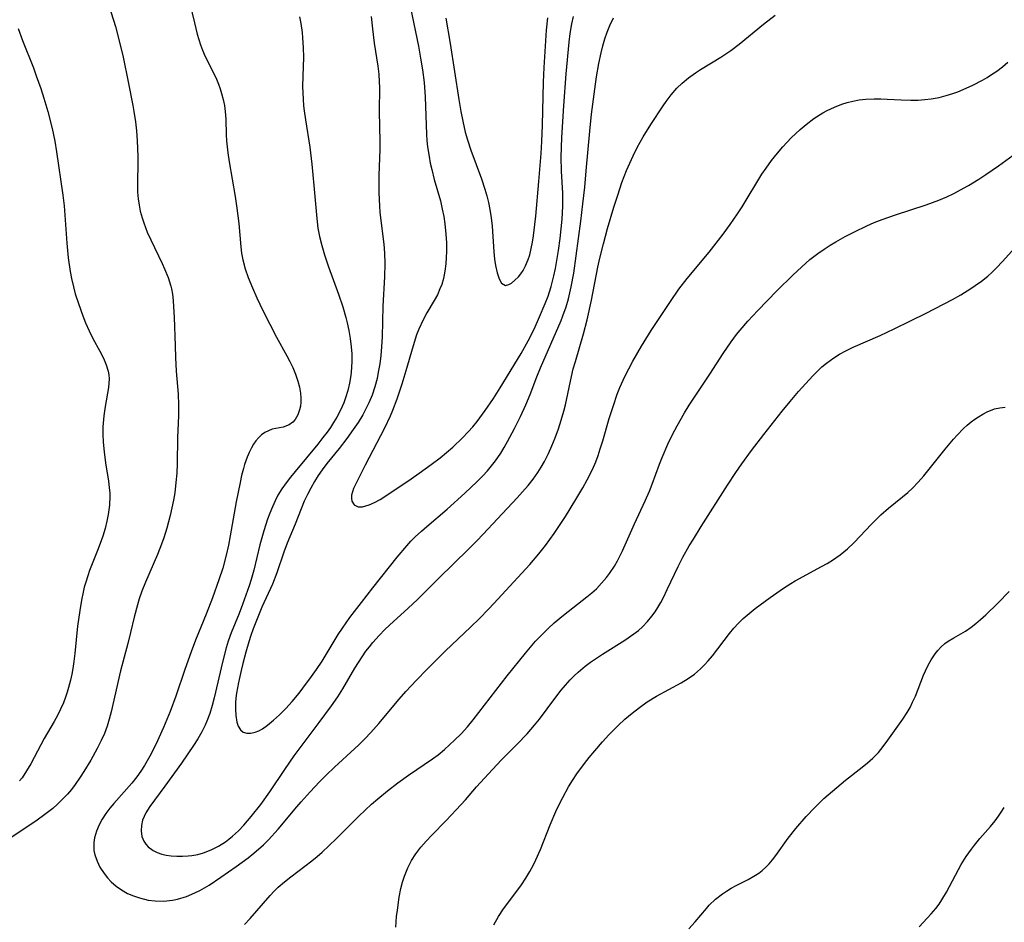
# Model space of a CAD drawing. Units: inches. Extents: x 2065667 to 2071183, y 201066 to 206540.
# Drawn here: x 2067362 to 2067463, y 204132 to 204225 of the extents above; entities that cross this region are included whole.
import ezdxf

# ---------------------------------------------------------------- set-up
doc = ezdxf.new("R2010")
doc.units = ezdxf.units.IN
doc.header["$MEASUREMENT"] = 0
doc.layers.add('c_06_T14S_R19E', color=242, linetype='Continuous')

msp = doc.modelspace()

# ---------------------------------------------------------------- linework, layer by layer
at = {"layer": 'c_06_T14S_R19E'}
for points in [[(2067379.44, 204227.1, 938), (2067380.13, 204224.21, 938), (2067380.42, 204223.05, 938), (2067380.59, 204222.5, 938), (2067380.76, 204221.96, 938), (2067380.96, 204221.43, 938), (2067381.24, 204220.77, 938), (2067382.13, 204218.98, 938), (2067382.37, 204218.47, 938), (2067382.59, 204217.95, 938), (2067382.76, 204217.47, 938), (2067382.91, 204216.98, 938), (2067383.06, 204216.39, 938), (2067383.19, 204215.78, 938), (2067383.28, 204215.14, 938), (2067383.33, 204214.38, 938), (2067383.38, 204212.75, 938), (2067383.41, 204212.15, 938), (2067383.46, 204211.54, 938), (2067383.53, 204210.93, 938), (2067383.67, 204210.01, 938), (2067384.28, 204206.46, 938), (2067384.46, 204205.28, 938), (2067384.66, 204203.7, 938), (2067384.87, 204201.3, 938), (2067384.95, 204200.65, 938), (2067385.08, 204199.98, 938), (2067385.33, 204199.07, 938), (2067385.64, 204198.17, 938), (2067386.06, 204197.13, 938), (2067386.51, 204196.1, 938), (2067387.12, 204194.81, 938), (2067387.83, 204193.39, 938), (2067388.54, 204192.07, 938), (2067389.58, 204190.17, 938), (2067389.89, 204189.57, 938), (2067390.18, 204188.96, 938), (2067390.46, 204188.28, 938), (2067390.7, 204187.58, 938), (2067390.87, 204186.96, 938), (2067390.99, 204186.35, 938), (2067391.03, 204185.87, 938), (2067391.02, 204185.41, 938), (2067390.97, 204185.02, 938), (2067390.88, 204184.65, 938), (2067390.69, 204184.13, 938), (2067390.43, 204183.67, 938), (2067390.18, 204183.38, 938), (2067389.82, 204183.12, 938), (2067389.2, 204182.88, 938), (2067388.44, 204182.74, 938), (2067388.07, 204182.65, 938), (2067387.69, 204182.51, 938), (2067387.34, 204182.32, 938), (2067386.99, 204182.07, 938), (2067386.7, 204181.8, 938), (2067386.42, 204181.48, 938), (2067386.17, 204181.13, 938), (2067385.95, 204180.75, 938), (2067385.72, 204180.29, 938), (2067385.52, 204179.8, 938), (2067385.26, 204179.05, 938), (2067385.14, 204178.64, 938), (2067384.96, 204177.94, 938), (2067384.79, 204177.22, 938), (2067384.4, 204175.22, 938), (2067383.8, 204171.77, 938), (2067383.61, 204170.8, 938), (2067383.38, 204169.77, 938), (2067383.02, 204168.46, 938), (2067382.64, 204167.26, 938), (2067381.96, 204165.4, 938), (2067381.32, 204163.74, 938), (2067380.24, 204161.1, 938), (2067379.78, 204159.88, 938), (2067379.15, 204158.1, 938), (2067378.23, 204155.36, 938), (2067377.65, 204153.8, 938), (2067376.97, 204152.17, 938), (2067376.17, 204150.43, 938), (2067375.55, 204149.23, 938), (2067375.01, 204148.28, 938), (2067374.63, 204147.68, 938), (2067374.22, 204147.1, 938), (2067373.72, 204146.46, 938), (2067371.87, 204144.37, 938), (2067371.48, 204143.9, 938), (2067371.07, 204143.35, 938), (2067370.7, 204142.78, 938), (2067370.39, 204142.2, 938), (2067370.11, 204141.54, 938), (2067369.92, 204140.88, 938), (2067369.84, 204140.39, 938), (2067369.82, 204139.99, 938), (2067369.85, 204139.58, 938), (2067369.94, 204139.13, 938), (2067370.16, 204138.5, 938), (2067370.46, 204137.88, 938), (2067370.89, 204137.22, 938), (2067371.23, 204136.79, 938), (2067371.61, 204136.38, 938), (2067372.11, 204135.94, 938), (2067372.65, 204135.54, 938), (2067373.28, 204135.19, 938), (2067373.89, 204134.93, 938), (2067374.52, 204134.72, 938), (2067375.4, 204134.51, 938), (2067376.1, 204134.42, 938), (2067377.01, 204134.4, 938), (2067377.9, 204134.49, 938), (2067378.41, 204134.6, 938), (2067379.3, 204134.88, 938), (2067380.16, 204135.24, 938), (2067380.67, 204135.49, 938), (2067381.16, 204135.76, 938), (2067381.62, 204136.03, 938), (2067382.84, 204136.84, 938), (2067384.41, 204137.94, 938), (2067385.62, 204138.84, 938), (2067386.21, 204139.31, 938), (2067387.18, 204140.16, 938), (2067387.71, 204140.68, 938), (2067388.71, 204141.77, 938), (2067390.62, 204144.05, 938), (2067391.06, 204144.55, 938), (2067391.98, 204145.56, 938), (2067392.94, 204146.59, 938), (2067393.6, 204147.27, 938), (2067394.45, 204148.1, 938), (2067396.94, 204150.39, 938), (2067397.56, 204151, 938), (2067398.19, 204151.65, 938), (2067398.98, 204152.56, 938), (2067401.07, 204155.05, 938), (2067401.76, 204155.83, 938), (2067402.85, 204157.01, 938), (2067403.91, 204158.1, 938), (2067405.82, 204159.99, 938), (2067408.36, 204162.41, 938), (2067409.28, 204163.3, 938), (2067410.21, 204164.25, 938), (2067410.75, 204164.83, 938), (2067414.44, 204168.84, 938), (2067415.38, 204169.93, 938), (2067416.04, 204170.76, 938), (2067416.92, 204171.98, 938), (2067418.08, 204173.73, 938), (2067419.16, 204175.46, 938), (2067419.87, 204176.67, 938), (2067420.31, 204177.47, 938), (2067420.85, 204178.55, 938), (2067421.18, 204179.32, 938), (2067421.43, 204179.98, 938), (2067421.65, 204180.65, 938), (2067421.91, 204181.48, 938), (2067422.57, 204183.76, 938), (2067422.99, 204185.1, 938), (2067423.39, 204186.26, 938), (2067423.66, 204186.94, 938), (2067424.17, 204188.06, 938), (2067424.56, 204188.85, 938), (2067424.98, 204189.62, 938), (2067425.88, 204191.17, 938), (2067426.87, 204192.75, 938), (2067428.83, 204195.73, 938), (2067429.7, 204196.99, 938), (2067430.55, 204198.08, 938), (2067432.8, 204200.78, 938), (2067434.21, 204202.6, 938), (2067434.95, 204203.59, 938), (2067435.69, 204204.67, 938), (2067436.16, 204205.39, 938), (2067438.19, 204208.73, 938), (2067438.61, 204209.36, 938), (2067439.17, 204210.14, 938), (2067439.77, 204210.89, 938), (2067440.32, 204211.54, 938), (2067441.18, 204212.45, 938), (2067442.09, 204213.3, 938), (2067442.73, 204213.84, 938), (2067443.51, 204214.43, 938), (2067444.43, 204215.02, 938), (2067444.86, 204215.25, 938), (2067445.6, 204215.61, 938), (2067446.36, 204215.9, 938), (2067446.92, 204216.08, 938), (2067447.49, 204216.21, 938), (2067448.15, 204216.33, 938), (2067448.82, 204216.4, 938), (2067449.67, 204216.44, 938), (2067450.37, 204216.44, 938), (2067451, 204216.42, 938), (2067452.43, 204216.33, 938), (2067453.42, 204216.3, 938), (2067454.19, 204216.32, 938), (2067454.85, 204216.37, 938), (2067455.51, 204216.45, 938), (2067456.33, 204216.6, 938), (2067457.04, 204216.78, 938), (2067457.73, 204217, 938), (2067458.23, 204217.17, 938), (2067458.79, 204217.4, 938), (2067459.77, 204217.83, 938), (2067460.75, 204218.35, 938), (2067461.23, 204218.62, 938), (2067461.69, 204218.92, 938), (2067462.21, 204219.28, 938), (2067462.79, 204219.73, 938), (2067463.36, 204220.2, 938)], [(2067371.56, 204225.33, 940), (2067371.84, 204224.51, 940), (2067372.04, 204223.86, 940), (2067372.33, 204222.79, 940), (2067372.83, 204220.72, 940), (2067373.35, 204218.19, 940), (2067373.82, 204215.78, 940), (2067373.94, 204215.14, 940), (2067374.1, 204214.08, 940), (2067374.2, 204213.19, 940), (2067374.28, 204212.16, 940), (2067374.33, 204210.56, 940), (2067374.34, 204209.93, 940), (2067374.3, 204207.87, 940), (2067374.31, 204206.9, 940), (2067374.37, 204206.22, 940), (2067374.46, 204205.59, 940), (2067374.59, 204204.97, 940), (2067374.78, 204204.27, 940), (2067374.94, 204203.78, 940), (2067375.29, 204202.82, 940), (2067375.65, 204202.03, 940), (2067376.83, 204199.62, 940), (2067377.08, 204199.06, 940), (2067377.43, 204198.19, 940), (2067377.71, 204197.3, 940), (2067377.77, 204197.01, 940), (2067377.87, 204196.47, 940), (2067377.95, 204195.83, 940), (2067378, 204195.18, 940), (2067378.05, 204194.12, 940), (2067378.14, 204191.18, 940), (2067378.18, 204190.01, 940), (2067378.27, 204188.58, 940), (2067378.46, 204186.25, 940), (2067378.51, 204185.17, 940), (2067378.49, 204184.07, 940), (2067378.39, 204181.79, 940), (2067378.35, 204179.15, 940), (2067378.31, 204178.17, 940), (2067378.24, 204177.2, 940), (2067378.12, 204176.17, 940), (2067377.99, 204175.39, 940), (2067377.83, 204174.61, 940), (2067377.65, 204173.84, 940), (2067377.29, 204172.55, 940), (2067376.98, 204171.55, 940), (2067376.77, 204170.92, 940), (2067376.35, 204169.83, 940), (2067375.11, 204167.02, 940), (2067374.76, 204166.11, 940), (2067374.48, 204165.32, 940), (2067374.29, 204164.7, 940), (2067373.96, 204163.45, 940), (2067373.6, 204161.86, 940), (2067373.33, 204160.74, 940), (2067372.57, 204157.94, 940), (2067371.62, 204153.76, 940), (2067371.41, 204152.99, 940), (2067371.19, 204152.28, 940), (2067370.91, 204151.53, 940), (2067370.59, 204150.81, 940), (2067370.19, 204150.02, 940), (2067369.52, 204148.83, 940), (2067368.82, 204147.66, 940), (2067368.45, 204147.09, 940), (2067367.92, 204146.33, 940), (2067367.54, 204145.83, 940), (2067367.13, 204145.35, 940), (2067366.64, 204144.82, 940), (2067366.12, 204144.32, 940), (2067365.63, 204143.88, 940), (2067364.97, 204143.35, 940), (2067363.91, 204142.58, 940), (2067361.26, 204140.83, 940)], [(2067402.25, 204225.77, 932), (2067403.04, 204221.85, 932), (2067403.27, 204220.61, 932), (2067403.47, 204219.4, 932), (2067403.63, 204218.13, 932), (2067403.74, 204216.64, 932), (2067403.87, 204212.79, 932), (2067403.91, 204212.18, 932), (2067403.98, 204211.53, 932), (2067404.13, 204210.56, 932), (2067404.26, 204209.88, 932), (2067404.41, 204209.21, 932), (2067404.67, 204208.2, 932), (2067405.29, 204206.03, 932), (2067405.49, 204205.15, 932), (2067405.64, 204204.4, 932), (2067405.75, 204203.65, 932), (2067405.86, 204202.6, 932), (2067405.91, 204201.72, 932), (2067405.92, 204200.84, 932), (2067405.9, 204200.22, 932), (2067405.85, 204199.58, 932), (2067405.75, 204198.82, 932), (2067405.6, 204198.08, 932), (2067405.43, 204197.46, 932), (2067405.25, 204197, 932), (2067404.98, 204196.4, 932), (2067404.66, 204195.82, 932), (2067403.92, 204194.55, 932), (2067403.52, 204193.83, 932), (2067403.1, 204192.9, 932), (2067402.86, 204192.3, 932), (2067402.49, 204191.19, 932), (2067401.77, 204188.63, 932), (2067401.36, 204187.27, 932), (2067400.83, 204185.73, 932), (2067400.38, 204184.56, 932), (2067400.15, 204184, 932), (2067399.57, 204182.77, 932), (2067397.61, 204178.99, 932), (2067396.85, 204177.48, 932), (2067396.57, 204176.93, 932), (2067396.41, 204176.58, 932), (2067396.29, 204176.24, 932), (2067396.21, 204175.92, 932), (2067396.19, 204175.6, 932), (2067396.24, 204175.31, 932), (2067396.48, 204174.93, 932), (2067396.88, 204174.73, 932), (2067397.34, 204174.73, 932), (2067398, 204174.92, 932)], [(2067390.87, 204224.82, 936), (2067391, 204224.14, 936), (2067391.14, 204223.22, 936), (2067391.19, 204222.68, 936), (2067391.26, 204221.66, 936), (2067391.28, 204220.7, 936), (2067391.21, 204218.75, 936), (2067391.19, 204217.72, 936), (2067391.24, 204216.4, 936), (2067391.29, 204215.74, 936), (2067391.35, 204215.22, 936), (2067391.48, 204214.3, 936), (2067391.92, 204211.49, 936), (2067392.14, 204209.77, 936), (2067392.36, 204207.58, 936), (2067392.65, 204204.2, 936), (2067392.77, 204203.22, 936), (2067392.93, 204202.38, 936), (2067393.16, 204201.44, 936), (2067393.43, 204200.5, 936), (2067393.85, 204199.28, 936), (2067394.87, 204196.48, 936), (2067395.3, 204195.18, 936), (2067395.61, 204194.1, 936), (2067395.75, 204193.53, 936), (2067395.92, 204192.74, 936), (2067396.06, 204191.93, 936), (2067396.17, 204191.1, 936), (2067396.22, 204190.38, 936), (2067396.23, 204189.65, 936), (2067396.2, 204188.93, 936), (2067396.13, 204188.16, 936), (2067396, 204187.38, 936), (2067395.82, 204186.61, 936), (2067395.59, 204185.86, 936), (2067395.4, 204185.36, 936), (2067395.06, 204184.61, 936), (2067394.68, 204183.88, 936), (2067394.36, 204183.35, 936), (2067394.04, 204182.85, 936), (2067393.7, 204182.36, 936), (2067393.28, 204181.8, 936), (2067392.74, 204181.12, 936), (2067390.42, 204178.34, 936), (2067389.95, 204177.77, 936), (2067389.5, 204177.19, 936), (2067389.07, 204176.56, 936), (2067388.67, 204175.9, 936), (2067388.38, 204175.34, 936), (2067388.1, 204174.72, 936), (2067387.84, 204174.09, 936), (2067387.6, 204173.45, 936), (2067387.23, 204172.27, 936), (2067386.83, 204170.82, 936), (2067386.2, 204168.24, 936), (2067385.93, 204167.29, 936), (2067385.73, 204166.63, 936), (2067385.06, 204164.74, 936), (2067384.69, 204163.8, 936), (2067383.9, 204161.85, 936), (2067383.59, 204161, 936), (2067383.38, 204160.31, 936), (2067382.99, 204158.82, 936), (2067382.16, 204155.18, 936), (2067381.95, 204154.42, 936), (2067381.7, 204153.6, 936), (2067381.4, 204152.8, 936), (2067381.22, 204152.38, 936), (2067380.89, 204151.71, 936), (2067380.47, 204151, 936), (2067380.02, 204150.3, 936), (2067378.79, 204148.5, 936), (2067377.09, 204146.15, 936), (2067375.56, 204144.07, 936), (2067375.17, 204143.44, 936), (2067374.98, 204143.06, 936), (2067374.83, 204142.68, 936), (2067374.71, 204142.13, 936), (2067374.68, 204141.58, 936), (2067374.76, 204141.01, 936), (2067374.95, 204140.53, 936), (2067375.14, 204140.22, 936), (2067375.39, 204139.95, 936), (2067375.9, 204139.58, 936), (2067376.32, 204139.37, 936), (2067376.79, 204139.21, 936), (2067377.22, 204139.11, 936), (2067377.76, 204139.02, 936), (2067378.31, 204138.98, 936), (2067378.9, 204138.98, 936), (2067379.49, 204139.02, 936), (2067379.87, 204139.06, 936), (2067380.46, 204139.17, 936), (2067381.05, 204139.33, 936), (2067381.84, 204139.63, 936), (2067382.6, 204140.01, 936), (2067383.32, 204140.47, 936), (2067383.66, 204140.72, 936), (2067384.03, 204141.04, 936), (2067384.62, 204141.59, 936), (2067385.18, 204142.18, 936), (2067385.56, 204142.61, 936), (2067385.93, 204143.05, 936), (2067386.91, 204144.29, 936), (2067387.83, 204145.57, 936), (2067389.36, 204147.85, 936), (2067390.32, 204149.24, 936), (2067392.89, 204152.65, 936), (2067394.15, 204154.36, 936), (2067394.8, 204155.3, 936), (2067395.32, 204156.12, 936), (2067396.55, 204158.21, 936), (2067397.29, 204159.38, 936), (2067397.68, 204159.95, 936), (2067398.03, 204160.41, 936), (2067398.39, 204160.86, 936), (2067399.03, 204161.57, 936), (2067399.62, 204162.17, 936), (2067400.09, 204162.61, 936), (2067402.01, 204164.35, 936), (2067402.95, 204165.25, 936), (2067405.14, 204167.44, 936), (2067408.18, 204170.4, 936), (2067409.02, 204171.25, 936), (2067409.66, 204171.91, 936), (2067411.13, 204173.5, 936), (2067413.15, 204175.63, 936), (2067413.71, 204176.24, 936), (2067414.28, 204176.91, 936), (2067414.79, 204177.56, 936), (2067415.26, 204178.23, 936), (2067415.62, 204178.78, 936), (2067415.95, 204179.35, 936), (2067416.35, 204180.16, 936), (2067416.7, 204180.96, 936), (2067417.02, 204181.77, 936), (2067417.36, 204182.71, 936), (2067417.65, 204183.6, 936), (2067417.91, 204184.49, 936), (2067418.08, 204185.17, 936), (2067418.69, 204188.06, 936), (2067418.89, 204188.83, 936), (2067419.1, 204189.6, 936), (2067419.94, 204192.43, 936), (2067420.3, 204193.86, 936), (2067420.74, 204195.87, 936), (2067421.41, 204199.23, 936), (2067421.61, 204200.14, 936), (2067421.98, 204201.63, 936), (2067422.4, 204203.18, 936), (2067423.04, 204205.38, 936), (2067423.43, 204206.61, 936), (2067423.87, 204207.9, 936), (2067424.34, 204209.13, 936), (2067424.66, 204209.88, 936), (2067425.01, 204210.62, 936), (2067425.44, 204211.48, 936), (2067426.03, 204212.56, 936), (2067426.81, 204213.83, 936), (2067428.07, 204215.72, 936), (2067428.38, 204216.16, 936), (2067428.92, 204216.87, 936), (2067429.5, 204217.54, 936), (2067430.03, 204218.06, 936), (2067430.69, 204218.61, 936), (2067431.4, 204219.12, 936), (2067431.9, 204219.45, 936), (2067433.99, 204220.71, 936), (2067435.02, 204221.39, 936), (2067435.87, 204222.03, 936), (2067438.35, 204224.09, 936), (2067439.55, 204225.01, 936)], [(2067398.21, 204224.88, 934), (2067398.34, 204223.6, 934), (2067398.53, 204222.14, 934), (2067398.88, 204219.78, 934), (2067398.98, 204218.98, 934), (2067399.03, 204218.17, 934), (2067399.05, 204217.62, 934), (2067399.02, 204215.14, 934), (2067399.1, 204212.09, 934), (2067399.08, 204211.27, 934), (2067399, 204208.65, 934), (2067399, 204206.84, 934), (2067399.06, 204205.52, 934), (2067399.11, 204204.82, 934), (2067399.49, 204201.59, 934), (2067399.57, 204200.67, 934), (2067399.6, 204199.6, 934), (2067399.56, 204198.26, 934), (2067399.41, 204195.25, 934), (2067399.32, 204192.11, 934), (2067399.27, 204191.09, 934), (2067399.19, 204190.21, 934), (2067399.08, 204189.34, 934), (2067398.94, 204188.48, 934), (2067398.81, 204187.84, 934), (2067398.58, 204186.98, 934), (2067398.3, 204186.14, 934), (2067397.98, 204185.35, 934), (2067397.68, 204184.73, 934), (2067397.35, 204184.12, 934), (2067396.88, 204183.36, 934), (2067396.37, 204182.62, 934), (2067395.71, 204181.72, 934), (2067394.92, 204180.69, 934), (2067393.67, 204179.14, 934), (2067393.21, 204178.51, 934), (2067392.8, 204177.91, 934), (2067392.41, 204177.3, 934), (2067392.03, 204176.64, 934), (2067391.68, 204175.97, 934), (2067391.37, 204175.31, 934), (2067390.43, 204172.95, 934), (2067389.63, 204171.01, 934), (2067389.29, 204170.09, 934), (2067388.55, 204167.98, 934), (2067388.11, 204166.83, 934), (2067387.02, 204164.45, 934), (2067386.61, 204163.45, 934), (2067386.14, 204162.23, 934), (2067385.91, 204161.58, 934), (2067385.7, 204160.92, 934), (2067385.39, 204159.87, 934), (2067385.09, 204158.7, 934), (2067384.91, 204157.97, 934), (2067384.64, 204156.76, 934), (2067384.44, 204155.68, 934), (2067384.38, 204155.16, 934), (2067384.34, 204154.7, 934), (2067384.32, 204154.02, 934), (2067384.35, 204153.38, 934), (2067384.47, 204152.69, 934), (2067384.61, 204152.28, 934), (2067384.83, 204151.92, 934), (2067385.13, 204151.67, 934), (2067385.49, 204151.57, 934), (2067385.89, 204151.57, 934), (2067386.33, 204151.68, 934), (2067386.7, 204151.82, 934), (2067387.08, 204152.02, 934), (2067387.61, 204152.38, 934), (2067388.22, 204152.89, 934), (2067388.84, 204153.46, 934), (2067389.48, 204154.11, 934), (2067390.12, 204154.8, 934), (2067390.84, 204155.67, 934), (2067391.22, 204156.16, 934), (2067392.11, 204157.36, 934), (2067392.61, 204158.08, 934), (2067393.18, 204158.95, 934), (2067394.83, 204161.65, 934), (2067395.26, 204162.3, 934), (2067396.04, 204163.4, 934), (2067397.21, 204164.95, 934), (2067398.37, 204166.44, 934), (2067400.86, 204169.56, 934), (2067401.86, 204170.74, 934), (2067402.28, 204171.2, 934), (2067402.72, 204171.64, 934), (2067403.36, 204172.23, 934), (2067403.92, 204172.72, 934), (2067405.98, 204174.48, 934), (2067407.81, 204176.12, 934), (2067409.03, 204177.28, 934), (2067409.65, 204177.9, 934), (2067410.1, 204178.39, 934), (2067410.53, 204178.9, 934), (2067410.93, 204179.42, 934), (2067411.47, 204180.22, 934), (2067411.83, 204180.8, 934), (2067412.17, 204181.4, 934), (2067412.88, 204182.73, 934), (2067413.5, 204183.95, 934), (2067414.05, 204185.14, 934), (2067414.48, 204186.2, 934), (2067415.15, 204188.03, 934), (2067415.53, 204188.94, 934), (2067417.65, 204193.79, 934), (2067417.83, 204194.27, 934), (2067418.15, 204195.17, 934), (2067418.39, 204195.99, 934), (2067418.68, 204197.21, 934), (2067418.93, 204198.62, 934), (2067419.66, 204203.93, 934), (2067419.88, 204205.7, 934), (2067420.06, 204207.42, 934), (2067420.22, 204209.07, 934), (2067420.57, 204213.14, 934), (2067420.75, 204214.88, 934), (2067421.09, 204217.44, 934), (2067421.28, 204218.7, 934), (2067421.51, 204220.05, 934), (2067421.73, 204221.15, 934), (2067421.91, 204221.87, 934), (2067422.11, 204222.58, 934), (2067422.35, 204223.28, 934), (2067422.63, 204223.96, 934), (2067423.02, 204224.72, 934)], [(2067398, 204174.92, 932), (2067398.55, 204175.16, 932), (2067399.12, 204175.47, 932), (2067399.93, 204175.98, 932), (2067402.3, 204177.59, 932), (2067403.11, 204178.15, 932), (2067404.35, 204179.04, 932), (2067405.27, 204179.75, 932), (2067405.92, 204180.28, 932), (2067406.57, 204180.84, 932), (2067407.56, 204181.77, 932), (2067408.15, 204182.39, 932), (2067408.61, 204182.91, 932), (2067409.06, 204183.45, 932), (2067409.89, 204184.57, 932), (2067410.73, 204185.8, 932), (2067411.42, 204186.89, 932), (2067413.55, 204190.4, 932), (2067414.27, 204191.69, 932), (2067414.87, 204192.89, 932), (2067415.44, 204194.14, 932), (2067416.02, 204195.5, 932), (2067416.32, 204196.28, 932), (2067416.64, 204197.26, 932), (2067416.91, 204198.35, 932), (2067417.06, 204199.09, 932), (2067417.36, 204200.92, 932), (2067417.54, 204202.18, 932), (2067417.65, 204203.14, 932), (2067417.74, 204204.14, 932), (2067417.82, 204205.47, 932), (2067417.82, 204206.12, 932), (2067417.81, 204206.8, 932), (2067417.67, 204209.06, 932), (2067417.66, 204210.49, 932), (2067417.73, 204212.5, 932), (2067417.93, 204215.73, 932), (2067418.17, 204219, 932), (2067418.47, 204222.24, 932), (2067418.58, 204223.13, 932), (2067418.74, 204224.12, 932), (2067418.9, 204224.86, 932)], [(2067405.84, 204224.71, 930), (2067406.29, 204222.09, 930), (2067407.18, 204216.37, 930), (2067407.39, 204215.16, 930), (2067407.58, 204214.17, 930), (2067407.84, 204213.04, 930), (2067408.05, 204212.24, 930), (2067408.4, 204211.2, 930), (2067409.49, 204208.26, 930), (2067409.84, 204207.22, 930), (2067410.03, 204206.54, 930), (2067410.2, 204205.85, 930), (2067410.35, 204205.12, 930), (2067410.48, 204204.27, 930), (2067410.58, 204203.41, 930), (2067410.77, 204200.81, 930), (2067410.84, 204200.06, 930), (2067410.94, 204199.39, 930), (2067411.1, 204198.65, 930), (2067411.31, 204198.03, 930), (2067411.55, 204197.6, 930), (2067411.94, 204197.37, 930), (2067412.3, 204197.45, 930), (2067412.56, 204197.6, 930), (2067412.92, 204197.89, 930), (2067413.29, 204198.26, 930), (2067413.53, 204198.55, 930), (2067413.75, 204198.88, 930), (2067414.01, 204199.36, 930), (2067414.28, 204200.03, 930), (2067414.43, 204200.51, 930), (2067414.58, 204201.13, 930), (2067414.71, 204201.78, 930), (2067414.82, 204202.45, 930), (2067414.97, 204203.59, 930), (2067415.06, 204204.45, 930), (2067415.37, 204208.01, 930), (2067415.59, 204210.87, 930), (2067415.66, 204212.1, 930), (2067415.73, 204213.76, 930), (2067415.84, 204218.14, 930), (2067415.91, 204219.65, 930), (2067416.03, 204221.82, 930), (2067416.16, 204223.48, 930), (2067416.29, 204224.72, 930)], [(2067362.08, 204223.64, 942), (2067362.54, 204222.43, 942), (2067363.65, 204219.61, 942), (2067363.95, 204218.81, 942), (2067364.41, 204217.49, 942), (2067364.71, 204216.53, 942), (2067365.12, 204215.15, 942), (2067365.56, 204213.43, 942), (2067365.83, 204212.13, 942), (2067366.02, 204211.04, 942), (2067366.68, 204206.6, 942), (2067366.8, 204205.49, 942), (2067367.06, 204201.7, 942), (2067367.21, 204200.17, 942), (2067367.41, 204198.78, 942), (2067367.54, 204198.09, 942), (2067367.74, 204197.23, 942), (2067367.94, 204196.51, 942), (2067368.25, 204195.5, 942), (2067368.7, 204194.24, 942), (2067368.98, 204193.53, 942), (2067369.35, 204192.72, 942), (2067369.74, 204191.93, 942), (2067370.45, 204190.63, 942), (2067370.81, 204189.94, 942), (2067371.1, 204189.26, 942), (2067371.31, 204188.58, 942), (2067371.37, 204188.23, 942), (2067371.4, 204187.81, 942), (2067371.35, 204186.93, 942), (2067371, 204184.99, 942), (2067370.86, 204184.02, 942), (2067370.76, 204182.91, 942), (2067370.75, 204182.16, 942), (2067370.78, 204181.34, 942), (2067370.88, 204180.33, 942), (2067371.03, 204179.23, 942), (2067371.33, 204177.36, 942), (2067371.41, 204176.71, 942), (2067371.46, 204176.12, 942), (2067371.47, 204175.8, 942), (2067371.43, 204174.88, 942), (2067371.31, 204173.95, 942), (2067371.18, 204173.26, 942), (2067370.98, 204172.49, 942), (2067370.74, 204171.72, 942), (2067370.48, 204170.96, 942), (2067370.2, 204170.24, 942), (2067369.4, 204168.22, 942), (2067369.21, 204167.68, 942), (2067369, 204167.02, 942), (2067368.86, 204166.51, 942), (2067368.74, 204166, 942), (2067368.57, 204165.16, 942), (2067368.39, 204164.11, 942), (2067368.18, 204162.53, 942), (2067367.9, 204159.71, 942), (2067367.8, 204158.9, 942), (2067367.69, 204158.2, 942), (2067367.58, 204157.6, 942), (2067367.44, 204157, 942), (2067367.25, 204156.26, 942), (2067367.1, 204155.76, 942), (2067366.94, 204155.27, 942), (2067366.72, 204154.68, 942), (2067366.44, 204154.03, 942), (2067366.12, 204153.39, 942), (2067365.78, 204152.78, 942), (2067364.75, 204151.04, 942), (2067363.38, 204148.45, 942), (2067362.96, 204147.71, 942), (2067362.49, 204147.02, 942), (2067362.22, 204146.69, 942)], [(2067385.25, 204132, 940), (2067385.84, 204132.61, 940), (2067387.86, 204134.97, 940), (2067388.28, 204135.41, 940), (2067388.71, 204135.83, 940), (2067389.33, 204136.37, 940), (2067389.98, 204136.89, 940), (2067392.14, 204138.52, 940), (2067392.67, 204138.96, 940), (2067393.19, 204139.41, 940), (2067394.63, 204140.78, 940), (2067396.94, 204143.07, 940), (2067398.26, 204144.3, 940), (2067398.9, 204144.87, 940), (2067399.87, 204145.67, 940), (2067400.93, 204146.48, 940), (2067402.04, 204147.28, 940), (2067404.5, 204148.95, 940), (2067405.05, 204149.36, 940), (2067405.72, 204149.9, 940), (2067406.24, 204150.37, 940), (2067406.75, 204150.85, 940), (2067407.42, 204151.52, 940), (2067408.06, 204152.23, 940), (2067408.66, 204152.94, 940), (2067412.13, 204157.45, 940), (2067414, 204159.76, 940), (2067415.04, 204160.98, 940), (2067415.66, 204161.64, 940), (2067416.31, 204162.27, 940), (2067416.95, 204162.86, 940), (2067417.89, 204163.65, 940), (2067420.29, 204165.51, 940), (2067420.78, 204165.92, 940), (2067421.25, 204166.35, 940), (2067421.79, 204166.9, 940), (2067422.28, 204167.48, 940), (2067422.6, 204167.9, 940), (2067423.1, 204168.65, 940), (2067423.42, 204169.2, 940), (2067423.94, 204170.23, 940), (2067425.15, 204172.99, 940), (2067426.25, 204175.32, 940), (2067426.7, 204176.33, 940), (2067426.97, 204177.05, 940), (2067427.7, 204179.09, 940), (2067427.97, 204179.78, 940), (2067428.56, 204181.12, 940), (2067429.04, 204182.12, 940), (2067429.52, 204183.01, 940), (2067430.27, 204184.34, 940), (2067430.76, 204185.12, 940), (2067431.42, 204186.15, 940), (2067432.85, 204188.3, 940), (2067434.22, 204190.42, 940), (2067435.03, 204191.59, 940), (2067435.59, 204192.33, 940), (2067435.97, 204192.8, 940), (2067436.75, 204193.7, 940), (2067437.78, 204194.81, 940), (2067439.73, 204196.8, 940), (2067441.4, 204198.45, 940), (2067442.69, 204199.64, 940), (2067443.1, 204200, 940), (2067443.9, 204200.62, 940), (2067444.56, 204201.08, 940), (2067445.16, 204201.47, 940), (2067445.76, 204201.83, 940), (2067446.72, 204202.37, 940), (2067447.66, 204202.86, 940), (2067448.92, 204203.46, 940), (2067449.69, 204203.79, 940), (2067450.48, 204204.1, 940), (2067451.87, 204204.6, 940), (2067455, 204205.61, 940), (2067456.3, 204206.09, 940), (2067457.12, 204206.43, 940), (2067457.83, 204206.77, 940), (2067458.52, 204207.13, 940), (2067459.32, 204207.57, 940), (2067460.37, 204208.22, 940), (2067461.11, 204208.7, 940), (2067462.4, 204209.58, 940), (2067463.89, 204210.67, 940)], [(2067400.72, 204131.73, 942), (2067400.81, 204132.83, 942), (2067400.89, 204133.48, 942), (2067401.08, 204134.81, 942), (2067401.25, 204135.68, 942), (2067401.42, 204136.33, 942), (2067401.62, 204136.96, 942), (2067401.96, 204137.81, 942), (2067402.35, 204138.55, 942), (2067402.79, 204139.25, 942), (2067403.29, 204139.91, 942), (2067403.84, 204140.54, 942), (2067404.42, 204141.15, 942), (2067405.89, 204142.64, 942), (2067406.92, 204143.73, 942), (2067407.85, 204144.76, 942), (2067409, 204146.08, 942), (2067410.63, 204147.87, 942), (2067411.56, 204148.86, 942), (2067413.14, 204150.44, 942), (2067414.16, 204151.51, 942), (2067414.93, 204152.39, 942), (2067415.42, 204153.01, 942), (2067416.99, 204155.11, 942), (2067417.65, 204155.96, 942), (2067418.1, 204156.5, 942), (2067418.57, 204157.02, 942), (2067418.97, 204157.43, 942), (2067419.38, 204157.81, 942), (2067420.11, 204158.43, 942), (2067420.64, 204158.83, 942), (2067421.25, 204159.25, 942), (2067421.87, 204159.66, 942), (2067424.17, 204161.09, 942), (2067425.08, 204161.72, 942), (2067425.55, 204162.08, 942), (2067425.97, 204162.46, 942), (2067426.48, 204162.98, 942), (2067426.94, 204163.54, 942), (2067427.26, 204163.97, 942), (2067427.55, 204164.42, 942), (2067427.84, 204164.93, 942), (2067428.11, 204165.45, 942), (2067428.51, 204166.28, 942), (2067429.63, 204168.63, 942), (2067430.11, 204169.56, 942), (2067430.76, 204170.74, 942), (2067431.18, 204171.43, 942), (2067431.97, 204172.7, 942), (2067434.66, 204176.93, 942), (2067435.51, 204178.23, 942), (2067436.13, 204179.13, 942), (2067437.11, 204180.48, 942), (2067438.37, 204182.12, 942), (2067440.25, 204184.5, 942), (2067441.08, 204185.51, 942), (2067441.93, 204186.51, 942), (2067443.39, 204188.11, 942), (2067443.89, 204188.61, 942), (2067444.33, 204189.03, 942), (2067444.8, 204189.42, 942), (2067445.54, 204189.96, 942), (2067446.14, 204190.33, 942), (2067446.76, 204190.67, 942), (2067447.54, 204191.05, 942), (2067450.3, 204192.25, 942), (2067451.72, 204192.91, 942), (2067453.4, 204193.73, 942), (2067454.98, 204194.52, 942), (2067457.68, 204195.94, 942), (2067458.54, 204196.42, 942), (2067459.55, 204197.04, 942), (2067460.02, 204197.35, 942), (2067460.67, 204197.81, 942), (2067461.3, 204198.32, 942), (2067461.75, 204198.73, 942), (2067462.19, 204199.16, 942), (2067462.8, 204199.82, 942), (2067464.71, 204201.94, 942)], [(2067410.77, 204131.96, 944), (2067411.24, 204132.81, 944), (2067411.76, 204133.62, 944), (2067411.98, 204133.93, 944), (2067413.58, 204136.08, 944), (2067414.03, 204136.73, 944), (2067414.46, 204137.44, 944), (2067414.82, 204138.1, 944), (2067415.07, 204138.62, 944), (2067415.55, 204139.69, 944), (2067416.54, 204142.19, 944), (2067417.12, 204143.56, 944), (2067417.54, 204144.47, 944), (2067417.82, 204145.01, 944), (2067418.4, 204146.07, 944), (2067418.81, 204146.74, 944), (2067419.24, 204147.4, 944), (2067420.03, 204148.48, 944), (2067420.51, 204149.08, 944), (2067421.08, 204149.77, 944), (2067421.89, 204150.69, 944), (2067422.54, 204151.4, 944), (2067423.48, 204152.35, 944), (2067424.18, 204152.99, 944), (2067424.9, 204153.61, 944), (2067425.66, 204154.21, 944), (2067426.45, 204154.77, 944), (2067427.4, 204155.35, 944), (2067429.91, 204156.71, 944), (2067430.63, 204157.15, 944), (2067431.29, 204157.62, 944), (2067431.91, 204158.15, 944), (2067432.32, 204158.56, 944), (2067432.68, 204158.97, 944), (2067433.12, 204159.49, 944), (2067434.86, 204161.76, 944), (2067435.32, 204162.3, 944), (2067435.8, 204162.82, 944), (2067436.28, 204163.29, 944), (2067436.67, 204163.64, 944), (2067437.5, 204164.32, 944), (2067439.03, 204165.46, 944), (2067440.39, 204166.4, 944), (2067441.14, 204166.88, 944), (2067441.59, 204167.15, 944), (2067444.29, 204168.61, 944), (2067444.86, 204168.93, 944), (2067445.41, 204169.28, 944), (2067446.19, 204169.82, 944), (2067446.93, 204170.42, 944), (2067447.64, 204171.08, 944), (2067449.39, 204172.95, 944), (2067450.35, 204173.9, 944), (2067451.14, 204174.59, 944), (2067452.58, 204175.74, 944), (2067453.11, 204176.18, 944), (2067453.6, 204176.64, 944), (2067454.19, 204177.25, 944), (2067454.76, 204177.9, 944), (2067456.93, 204180.63, 944), (2067457.78, 204181.64, 944), (2067458.15, 204182.04, 944), (2067458.81, 204182.72, 944), (2067459.2, 204183.07, 944), (2067459.6, 204183.41, 944), (2067459.97, 204183.69, 944), (2067460.34, 204183.94, 944), (2067460.78, 204184.21, 944), (2067461.23, 204184.45, 944), (2067462, 204184.74, 944), (2067462.54, 204184.86, 944), (2067463.09, 204184.91, 944)], [(2067430.7, 204131.55, 946), (2067431.35, 204132.28, 946), (2067432.52, 204133.66, 946), (2067432.8, 204133.97, 946), (2067433.44, 204134.6, 946), (2067434.14, 204135.16, 946), (2067434.55, 204135.43, 946), (2067435.05, 204135.73, 946), (2067435.56, 204136.01, 946), (2067436.77, 204136.62, 946), (2067437.37, 204136.94, 946), (2067437.88, 204137.27, 946), (2067438.23, 204137.54, 946), (2067438.56, 204137.84, 946), (2067438.92, 204138.22, 946), (2067439.26, 204138.62, 946), (2067439.6, 204139.05, 946), (2067440.88, 204140.83, 946), (2067441.67, 204141.84, 946), (2067442.7, 204143.04, 946), (2067443.59, 204143.97, 946), (2067444.54, 204144.88, 946), (2067445.84, 204146.02, 946), (2067446.73, 204146.76, 946), (2067448.43, 204148.09, 946), (2067448.99, 204148.54, 946), (2067449.52, 204149.01, 946), (2067450.11, 204149.6, 946), (2067450.36, 204149.9, 946), (2067450.9, 204150.62, 946), (2067452.59, 204152.99, 946), (2067453.05, 204153.7, 946), (2067453.34, 204154.21, 946), (2067453.61, 204154.73, 946), (2067453.9, 204155.36, 946), (2067454.73, 204157.49, 946), (2067454.92, 204157.95, 946), (2067455.2, 204158.53, 946), (2067455.51, 204159.08, 946), (2067455.91, 204159.69, 946), (2067456.19, 204160.04, 946), (2067456.49, 204160.36, 946), (2067456.92, 204160.74, 946), (2067457.25, 204160.98, 946), (2067457.83, 204161.34, 946), (2067459.03, 204162.02, 946), (2067459.6, 204162.41, 946), (2067460.08, 204162.78, 946), (2067460.56, 204163.19, 946), (2067461.11, 204163.69, 946), (2067462.33, 204164.88, 946), (2067463.48, 204166.07, 946)], [(2067454.27, 204131.77, 948), (2067455.5, 204133.09, 948), (2067455.97, 204133.65, 948), (2067456.31, 204134.1, 948), (2067456.6, 204134.52, 948), (2067457.07, 204135.3, 948), (2067458.29, 204137.63, 948), (2067458.59, 204138.16, 948), (2067459.09, 204138.96, 948), (2067459.63, 204139.72, 948), (2067459.93, 204140.11, 948), (2067460.5, 204140.79, 948), (2067461.58, 204142.03, 948), (2067462.05, 204142.61, 948), (2067462.4, 204143.07, 948), (2067462.68, 204143.48, 948), (2067462.99, 204143.96, 948)]]:
    msp.add_polyline3d(points, dxfattribs=at)

doc.saveas('drawing.dxf')
